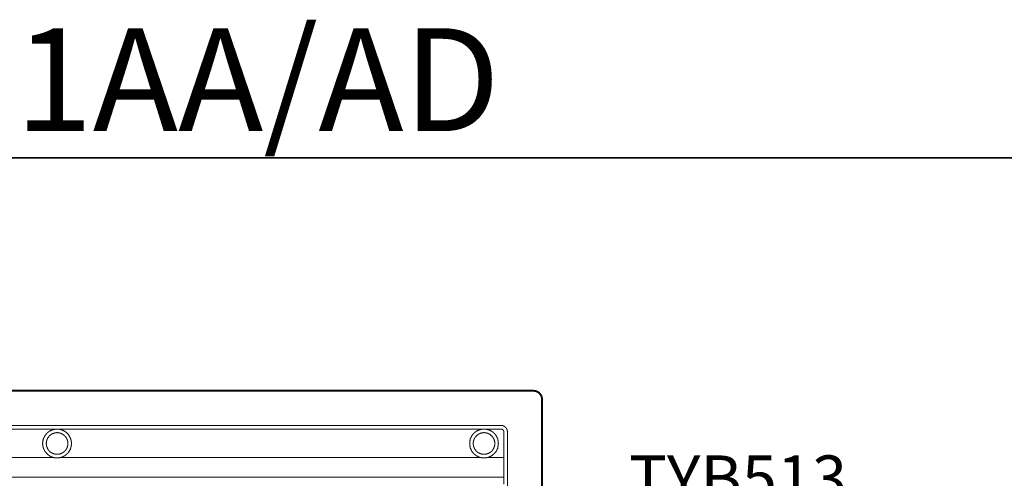
# Model space of a CAD drawing. Units: inches. Extents: x 149.1 to 232.2, y -281.8 to -222.5.
# Drawn here: x 173.6 to 196.6, y -233.2 to -222.5 of the extents above; entities that cross this region are included whole.
import ezdxf

# ---------------------------------------------------------------- set-up
doc = ezdxf.new("R2010")
doc.units = ezdxf.units.IN
doc.header["$MEASUREMENT"] = 0
doc.layers.add('图层 1', color=7, linetype='Continuous')

msp = doc.modelspace()

# ---------------------------------------------------------------- linework, layer by layer
at = {"layer": '图层 1', "lineweight": 35}
msp.add_lwpolyline([(232.157, -279.401), (149.327, -279.401), (149.327, -225.749), (232.157, -225.749), (232.157, -279.401), (232.157, -279.401)], dxfattribs=at)
at = {"layer": '图层 1', "lineweight": 9}
for points in [[(163.394, -231.171), (185.582, -231.171)], [(185.582, -231.194), (163.394, -231.194)], [(185.582, -231.171), (185.601, -231.171)], [(185.601, -231.194), (185.582, -231.194)], [(185.601, -231.171), (185.604, -231.176), (185.613, -231.176), (185.616, -231.176), (185.62, -231.176), (185.624, -231.176), (185.627, -231.176), (185.631, -231.176), (185.635, -231.176), (185.635, -231.179), (185.639, -231.179), (185.643, -231.179), (185.646, -231.179), (185.651, -231.179), (185.654, -231.179), (185.657, -231.183), (185.662, -231.183), (185.666, -231.183), (185.669, -231.183), (185.669, -231.187), (185.673, -231.187), (185.677, -231.187), (185.681, -231.187), (185.681, -231.19), (185.684, -231.19), (185.688, -231.19), (185.688, -231.194), (185.692, -231.194), (185.696, -231.194), (185.696, -231.198), (185.699, -231.198), (185.704, -231.198), (185.704, -231.202), (185.707, -231.202), (185.711, -231.202), (185.711, -231.206), (185.715, -231.206), (185.715, -231.21), (185.719, -231.21), (185.722, -231.21), (185.722, -231.213), (185.726, -231.213), (185.726, -231.217), (185.73, -231.217), (185.734, -231.221), (185.737, -231.221), (185.737, -231.224), (185.741, -231.224), (185.741, -231.229), (185.745, -231.229), (185.745, -231.232), (185.749, -231.232), (185.749, -231.236), (185.752, -231.236), (185.752, -231.24), (185.757, -231.24), (185.757, -231.244), (185.76, -231.244), (185.76, -231.248), (185.764, -231.251), (185.768, -231.255), (185.768, -231.259), (185.772, -231.259), (185.772, -231.263), (185.775, -231.263), (185.775, -231.266), (185.775, -231.27), (185.779, -231.27), (185.779, -231.274), (185.783, -231.278), (185.783, -231.282), (185.787, -231.282), (185.787, -231.285), (185.787, -231.289), (185.79, -231.289), (185.79, -231.293), (185.79, -231.297), (185.795, -231.297), (185.795, -231.301), (185.795, -231.304), (185.798, -231.308), (185.798, -231.312), (185.798, -231.316), (185.802, -231.316), (185.802, -231.32), (185.802, -231.323), (185.802, -231.327), (185.802, -231.331), (185.806, -231.331), (185.806, -231.335), (185.806, -231.339), (185.806, -231.342), (185.806, -231.346), (185.806, -231.35), (185.81, -231.35), (185.81, -231.354), (185.81, -231.357), (185.81, -231.361), (185.81, -231.365), (185.81, -231.369), (185.81, -231.373), (185.81, -231.376), (185.81, -231.384)], [(185.79, -231.384), (185.79, -231.376), (185.79, -231.373), (185.79, -231.369), (185.79, -231.365), (185.79, -231.361), (185.787, -231.361), (185.787, -231.357), (185.787, -231.354), (185.787, -231.35), (185.787, -231.346), (185.787, -231.342), (185.787, -231.339), (185.783, -231.339), (185.783, -231.335), (185.783, -231.331), (185.783, -231.327), (185.783, -231.323), (185.779, -231.323), (185.779, -231.32), (185.779, -231.316), (185.779, -231.312), (185.775, -231.312), (185.775, -231.308), (185.775, -231.304), (185.772, -231.304), (185.772, -231.301), (185.772, -231.297), (185.768, -231.297), (185.768, -231.293), (185.768, -231.289), (185.764, -231.289), (185.764, -231.285), (185.76, -231.282), (185.76, -231.278), (185.757, -231.278), (185.757, -231.274), (185.752, -231.27), (185.752, -231.266), (185.749, -231.266), (185.749, -231.263), (185.745, -231.263), (185.745, -231.259), (185.741, -231.259), (185.741, -231.255), (185.737, -231.255), (185.737, -231.251), (185.734, -231.248), (185.73, -231.248), (185.73, -231.244), (185.726, -231.244), (185.726, -231.24), (185.722, -231.24), (185.722, -231.236), (185.719, -231.236), (185.719, -231.232), (185.715, -231.232), (185.715, -231.229), (185.711, -231.229), (185.707, -231.224), (185.704, -231.224), (185.704, -231.221), (185.699, -231.221), (185.696, -231.221), (185.696, -231.217), (185.692, -231.217), (185.688, -231.213), (185.684, -231.213), (185.681, -231.21), (185.677, -231.21), (185.673, -231.21), (185.673, -231.206), (185.669, -231.206), (185.666, -231.206), (185.662, -231.202), (185.657, -231.202), (185.654, -231.202), (185.651, -231.202), (185.651, -231.198), (185.646, -231.198), (185.643, -231.198), (185.639, -231.198), (185.635, -231.198), (185.631, -231.198), (185.627, -231.198), (185.627, -231.194), (185.624, -231.194), (185.62, -231.194), (185.616, -231.194), (185.613, -231.194), (185.608, -231.194), (185.604, -231.194), (185.601, -231.194)], [(185.79, -231.403), (185.79, -231.384)], [(185.79, -251.104), (185.79, -231.403)], [(185.81, -231.384), (185.81, -231.403)], [(185.81, -231.403), (185.81, -251.104)], [(164.191, -231.992), (184.785, -231.992)], [(184.846, -231.992), (184.842, -231.992), (184.834, -231.992), (184.831, -231.992), (184.823, -231.992), (184.819, -231.992), (184.811, -231.992), (184.808, -231.992), (184.8, -231.992), (184.796, -231.992), (184.789, -231.992), (184.785, -231.992)], [(184.846, -231.992), (184.849, -231.992), (184.853, -231.992), (184.857, -231.992), (184.861, -231.992), (184.864, -231.992), (184.868, -231.992), (184.872, -231.992), (184.872, -231.995), (184.876, -231.995), (184.879, -231.995), (184.884, -231.995), (184.887, -231.995), (184.887, -231.999), (184.891, -231.999), (184.895, -231.999), (184.899, -231.999), (184.899, -232.003), (184.902, -232.003), (184.906, -232.003), (184.91, -232.007), (184.914, -232.007), (184.918, -232.011), (184.922, -232.011), (184.922, -232.014), (184.925, -232.014), (184.929, -232.014), (184.929, -232.018), (184.933, -232.018), (184.933, -232.022), (184.937, -232.022), (184.94, -232.026), (184.944, -232.03), (184.948, -232.03), (184.948, -232.033), (184.952, -232.033), (184.952, -232.037), (184.956, -232.037), (184.956, -232.041), (184.959, -232.041), (184.959, -232.045), (184.959, -232.049), (184.964, -232.049), (184.964, -232.052), (184.967, -232.052), (184.967, -232.056), (184.971, -232.056), (184.971, -232.06), (184.971, -232.064), (184.975, -232.064), (184.975, -232.067), (184.978, -232.071), (184.978, -232.075), (184.982, -232.079), (184.982, -232.083), (184.982, -232.087), (184.986, -232.087), (184.986, -232.09), (184.986, -232.094), (184.986, -232.098), (184.99, -232.102), (184.99, -232.106), (184.99, -232.11), (184.99, -232.113), (184.99, -232.117), (184.99, -232.121), (184.994, -232.124), (184.994, -232.128), (184.994, -232.132), (184.994, -232.136), (184.994, -232.14)], [(174.488, -232.075), (164.525, -232.075)], [(174.488, -232.075), (174.484, -232.075), (174.48, -232.075), (174.477, -232.075), (174.473, -232.075), (174.469, -232.075), (174.465, -232.075), (174.462, -232.075), (174.462, -232.079), (174.457, -232.079), (174.454, -232.079), (174.45, -232.079), (174.446, -232.079), (174.442, -232.079), (174.439, -232.079), (174.435, -232.079), (174.431, -232.079), (174.427, -232.083), (174.423, -232.083), (174.42, -232.083), (174.416, -232.083), (174.412, -232.083), (174.408, -232.087), (174.404, -232.087), (174.401, -232.087), (174.397, -232.09), (174.393, -232.09), (174.389, -232.09), (174.385, -232.09), (174.385, -232.094), (174.382, -232.094), (174.378, -232.094), (174.374, -232.094), (174.37, -232.098), (174.366, -232.098), (174.363, -232.098), (174.363, -232.102), (174.359, -232.102), (174.355, -232.102), (174.355, -232.106), (174.351, -232.106), (174.347, -232.106), (174.344, -232.11), (174.34, -232.11), (174.336, -232.113), (174.332, -232.113), (174.329, -232.117), (174.325, -232.117), (174.321, -232.121), (174.317, -232.121), (174.317, -232.124), (174.313, -232.124), (174.309, -232.124), (174.309, -232.128), (174.306, -232.128), (174.306, -232.132), (174.302, -232.132), (174.298, -232.132), (174.298, -232.136), (174.294, -232.136), (174.294, -232.14), (174.291, -232.14), (174.287, -232.14), (174.287, -232.144), (174.283, -232.144), (174.283, -232.147), (174.279, -232.147), (174.279, -232.151), (174.275, -232.151), (174.271, -232.155), (174.268, -232.155), (174.268, -232.159), (174.264, -232.159), (174.264, -232.163), (174.26, -232.163), (174.26, -232.166), (174.256, -232.166), (174.256, -232.17), (174.252, -232.17), (174.252, -232.174), (174.249, -232.174), (174.249, -232.178), (174.245, -232.178), (174.245, -232.182), (174.241, -232.182), (174.241, -232.185), (174.238, -232.185), (174.238, -232.189), (174.233, -232.189), (174.233, -232.193), (174.23, -232.193), (174.23, -232.197), (174.226, -232.2), (174.226, -232.204), (174.222, -232.204), (174.222, -232.208), (174.218, -232.208), (174.218, -232.212), (174.215, -232.212), (174.215, -232.216), (174.211, -232.219), (174.211, -232.223), (174.207, -232.223), (174.207, -232.227), (174.203, -232.231), (174.203, -232.235), (174.199, -232.238), (174.196, -232.242), (174.196, -232.246), (174.192, -232.25), (174.192, -232.254), (174.188, -232.257), (174.188, -232.261), (174.184, -232.265), (174.184, -232.269), (174.18, -232.272), (174.18, -232.276), (174.18, -232.28), (174.177, -232.28), (174.177, -232.284), (174.177, -232.288), (174.173, -232.291), (174.173, -232.296), (174.173, -232.299), (174.169, -232.299), (174.169, -232.303), (174.169, -232.307), (174.165, -232.31), (174.165, -232.314), (174.165, -232.318), (174.165, -232.322), (174.161, -232.326), (174.161, -232.33), (174.161, -232.333), (174.161, -232.337), (174.158, -232.341), (174.158, -232.344), (174.158, -232.349), (174.158, -232.352), (174.158, -232.356), (174.154, -232.36), (174.154, -232.363), (174.154, -232.367), (174.154, -232.371), (174.154, -232.375), (174.154, -232.379), (174.154, -232.383), (174.154, -232.387), (174.154, -232.39), (174.15, -232.394), (174.15, -232.398), (174.15, -232.402), (174.15, -232.405), (174.15, -232.409), (174.15, -232.413), (174.15, -232.417), (174.15, -232.421), (174.15, -232.424), (174.15, -232.428), (174.15, -232.432), (174.154, -232.436), (174.154, -232.44), (174.154, -232.443), (174.154, -232.447), (174.154, -232.451), (174.154, -232.455), (174.154, -232.459), (174.154, -232.462), (174.154, -232.466), (174.158, -232.466), (174.158, -232.47), (174.158, -232.474), (174.158, -232.477), (174.158, -232.482), (174.158, -232.485), (174.161, -232.485), (174.161, -232.489), (174.161, -232.493), (174.161, -232.497), (174.161, -232.501), (174.165, -232.501), (174.165, -232.504), (174.165, -232.508), (174.165, -232.512), (174.169, -232.516), (174.169, -232.519), (174.169, -232.523), (174.169, -232.527), (174.173, -232.527), (174.173, -232.531), (174.173, -232.535), (174.177, -232.538), (174.177, -232.542), (174.18, -232.546), (174.18, -232.55), (174.18, -232.554), (174.184, -232.554), (174.184, -232.557), (174.184, -232.561), (174.188, -232.561), (174.188, -232.565), (174.188, -232.569), (174.192, -232.569), (174.192, -232.573), (174.196, -232.576), (174.196, -232.58), (174.199, -232.584), (174.199, -232.588), (174.203, -232.591), (174.207, -232.595), (174.207, -232.599), (174.211, -232.603), (174.215, -232.607), (174.215, -232.611), (174.218, -232.614), (174.222, -232.618), (174.226, -232.622), (174.226, -232.626), (174.23, -232.626), (174.23, -232.629), (174.233, -232.633), (174.238, -232.637), (174.241, -232.641), (174.245, -232.645), (174.249, -232.649), (174.252, -232.652), (174.256, -232.656), (174.26, -232.66), (174.264, -232.664), (174.268, -232.667), (174.271, -232.667), (174.271, -232.671), (174.275, -232.671), (174.275, -232.675), (174.279, -232.675), (174.283, -232.679), (174.287, -232.683), (174.291, -232.683), (174.291, -232.687), (174.294, -232.687), (174.298, -232.69), (174.302, -232.69), (174.302, -232.694), (174.306, -232.694), (174.309, -232.698), (174.313, -232.698), (174.313, -232.702), (174.317, -232.702), (174.321, -232.702), (174.321, -232.706), (174.325, -232.706), (174.329, -232.709), (174.332, -232.709), (174.336, -232.713), (174.34, -232.713), (174.344, -232.717), (174.347, -232.717), (174.351, -232.72), (174.355, -232.72), (174.359, -232.72), (174.359, -232.724), (174.363, -232.724), (174.366, -232.724), (174.37, -232.728), (174.374, -232.728), (174.378, -232.728), (174.382, -232.732), (174.385, -232.732), (174.389, -232.732), (174.389, -232.736), (174.393, -232.736)], [(174.739, -232.413), (174.739, -232.409), (174.739, -232.405), (174.739, -232.402), (174.739, -232.398), (174.739, -232.394), (174.739, -232.39), (174.739, -232.387), (174.739, -232.383), (174.739, -232.379), (174.734, -232.379), (174.734, -232.375), (174.734, -232.371), (174.734, -232.367), (174.734, -232.363), (174.734, -232.36), (174.731, -232.356), (174.731, -232.352), (174.731, -232.349), (174.731, -232.344), (174.727, -232.341), (174.727, -232.337), (174.727, -232.333), (174.723, -232.33), (174.723, -232.326), (174.723, -232.322), (174.719, -232.318), (174.719, -232.314), (174.719, -232.31), (174.716, -232.31), (174.716, -232.307), (174.716, -232.303), (174.712, -232.303), (174.712, -232.299), (174.708, -232.296), (174.708, -232.291), (174.704, -232.288), (174.704, -232.284), (174.701, -232.28), (174.701, -232.276), (174.696, -232.276), (174.696, -232.272), (174.696, -232.269), (174.693, -232.269), (174.693, -232.265), (174.689, -232.265), (174.689, -232.261), (174.685, -232.257), (174.681, -232.254), (174.681, -232.25), (174.678, -232.25), (174.678, -232.246), (174.674, -232.246), (174.674, -232.242), (174.67, -232.238), (174.666, -232.235), (174.662, -232.231), (174.659, -232.227), (174.655, -232.223), (174.651, -232.223), (174.651, -232.219), (174.647, -232.219), (174.643, -232.216), (174.64, -232.212), (174.636, -232.208), (174.632, -232.208), (174.632, -232.204), (174.628, -232.204), (174.624, -232.2), (174.621, -232.2), (174.621, -232.197), (174.617, -232.197), (174.613, -232.197), (174.613, -232.193), (174.609, -232.193), (174.606, -232.189), (174.602, -232.189), (174.598, -232.185), (174.594, -232.185), (174.59, -232.182), (174.587, -232.182), (174.583, -232.182), (174.583, -232.178), (174.579, -232.178), (174.575, -232.178), (174.571, -232.174), (174.568, -232.174), (174.564, -232.174), (174.564, -232.17), (174.56, -232.17), (174.556, -232.17), (174.552, -232.17), (174.549, -232.166), (174.545, -232.166), (174.541, -232.166), (174.537, -232.166), (174.534, -232.166), (174.53, -232.163), (174.526, -232.163), (174.522, -232.163), (174.518, -232.163), (174.515, -232.163), (174.51, -232.163), (174.507, -232.163), (174.503, -232.163), (174.499, -232.159), (174.495, -232.159), (174.492, -232.159), (174.488, -232.159), (174.484, -232.159), (174.48, -232.159), (174.477, -232.159), (174.473, -232.159), (174.473, -232.163), (174.469, -232.163), (174.465, -232.163), (174.462, -232.163), (174.457, -232.163), (174.454, -232.163), (174.45, -232.163), (174.446, -232.163), (174.442, -232.163), (174.439, -232.166), (174.435, -232.166), (174.431, -232.166), (174.427, -232.166), (174.423, -232.166), (174.423, -232.17), (174.42, -232.17), (174.416, -232.17), (174.412, -232.17), (174.408, -232.174), (174.404, -232.174), (174.401, -232.174), (174.401, -232.178), (174.397, -232.178), (174.393, -232.178), (174.389, -232.182), (174.385, -232.182), (174.382, -232.182), (174.378, -232.185), (174.374, -232.185), (174.374, -232.189), (174.37, -232.189), (174.366, -232.189), (174.366, -232.193), (174.363, -232.193), (174.359, -232.197), (174.355, -232.197), (174.351, -232.2), (174.347, -232.2), (174.344, -232.204), (174.34, -232.208), (174.336, -232.208), (174.336, -232.212), (174.332, -232.212), (174.332, -232.216), (174.329, -232.216), (174.325, -232.219), (174.321, -232.223), (174.317, -232.223), (174.317, -232.227), (174.313, -232.227), (174.313, -232.231), (174.309, -232.231), (174.309, -232.235), (174.306, -232.235), (174.306, -232.238), (174.302, -232.238), (174.302, -232.242), (174.298, -232.242), (174.298, -232.246), (174.294, -232.25), (174.291, -232.254), (174.291, -232.257), (174.287, -232.257), (174.287, -232.261), (174.283, -232.261), (174.283, -232.265), (174.279, -232.269), (174.275, -232.272), (174.275, -232.276), (174.271, -232.28), (174.271, -232.284), (174.268, -232.288), (174.268, -232.291), (174.264, -232.291), (174.264, -232.296), (174.264, -232.299), (174.26, -232.299), (174.26, -232.303), (174.256, -232.307), (174.256, -232.31), (174.256, -232.314), (174.252, -232.318), (174.252, -232.322), (174.252, -232.326), (174.249, -232.326), (174.249, -232.33), (174.249, -232.333), (174.245, -232.337), (174.245, -232.341), (174.245, -232.344), (174.245, -232.349), (174.241, -232.352), (174.241, -232.356), (174.241, -232.36), (174.241, -232.363), (174.238, -232.367), (174.238, -232.371), (174.238, -232.375), (174.238, -232.379), (174.238, -232.383), (174.238, -232.387), (174.238, -232.39), (174.238, -232.394), (174.238, -232.398), (174.233, -232.402), (174.233, -232.405), (174.233, -232.409), (174.233, -232.413), (174.233, -232.417), (174.233, -232.421), (174.233, -232.424), (174.238, -232.424), (174.238, -232.428), (174.238, -232.432), (174.238, -232.436), (174.238, -232.44), (174.238, -232.443), (174.238, -232.447), (174.238, -232.451), (174.238, -232.455), (174.241, -232.459), (174.241, -232.462), (174.241, -232.466), (174.241, -232.47), (174.241, -232.474), (174.245, -232.474), (174.245, -232.477), (174.245, -232.482), (174.245, -232.485), (174.245, -232.489), (174.249, -232.489), (174.249, -232.493), (174.249, -232.497), (174.252, -232.501), (174.252, -232.504), (174.252, -232.508), (174.256, -232.508), (174.256, -232.512), (174.256, -232.516), (174.26, -232.519), (174.26, -232.523), (174.264, -232.527), (174.264, -232.531), (174.268, -232.535), (174.268, -232.538), (174.271, -232.542), (174.271, -232.546), (174.275, -232.546), (174.275, -232.55), (174.279, -232.554), (174.279, -232.557), (174.283, -232.557), (174.283, -232.561), (174.287, -232.565), (174.291, -232.569), (174.291, -232.573), (174.294, -232.573), (174.294, -232.576), (174.298, -232.576), (174.298, -232.58), (174.302, -232.584), (174.306, -232.588), (174.309, -232.591), (174.313, -232.595), (174.317, -232.599), (174.321, -232.603), (174.325, -232.603), (174.325, -232.607), (174.329, -232.607), (174.332, -232.611), (174.336, -232.614), (174.34, -232.614), (174.34, -232.618), (174.344, -232.618), (174.344, -232.622), (174.347, -232.622), (174.351, -232.622), (174.351, -232.626), (174.355, -232.626), (174.355, -232.629), (174.359, -232.629), (174.363, -232.629), (174.363, -232.633), (174.366, -232.633), (174.37, -232.637), (174.374, -232.637), (174.378, -232.637), (174.378, -232.641), (174.382, -232.641), (174.385, -232.641), (174.385, -232.645), (174.389, -232.645), (174.393, -232.645), (174.397, -232.649), (174.401, -232.649), (174.404, -232.649), (174.408, -232.652), (174.412, -232.652), (174.416, -232.652), (174.42, -232.656), (174.423, -232.656), (174.427, -232.656), (174.431, -232.656), (174.431, -232.66), (174.435, -232.66), (174.439, -232.66), (174.442, -232.66), (174.446, -232.66), (174.45, -232.66), (174.454, -232.66), (174.454, -232.664), (174.457, -232.664), (174.462, -232.664), (174.465, -232.664), (174.469, -232.664), (174.473, -232.664), (174.477, -232.664), (174.48, -232.664), (174.484, -232.664), (174.488, -232.664), (174.492, -232.664), (174.495, -232.664), (174.499, -232.664), (174.503, -232.664), (174.507, -232.664), (174.51, -232.664), (174.515, -232.664), (174.518, -232.664), (174.522, -232.66), (174.526, -232.66), (174.53, -232.66), (174.534, -232.66), (174.537, -232.66), (174.541, -232.66), (174.545, -232.656), (174.549, -232.656), (174.552, -232.656), (174.556, -232.656), (174.556, -232.652), (174.56, -232.652), (174.564, -232.652), (174.568, -232.652), (174.571, -232.649), (174.575, -232.649), (174.579, -232.645), (174.583, -232.645), (174.587, -232.645), (174.59, -232.641), (174.594, -232.641), (174.598, -232.637), (174.602, -232.637), (174.606, -232.633), (174.609, -232.633), (174.613, -232.629), (174.617, -232.629), (174.621, -232.626), (174.624, -232.622), (174.628, -232.622), (174.632, -232.618), (174.636, -232.614), (174.64, -232.614), (174.64, -232.611), (174.643, -232.611), (174.643, -232.607), (174.647, -232.607), (174.651, -232.603), (174.655, -232.603), (174.655, -232.599), (174.659, -232.599), (174.659, -232.595), (174.662, -232.595), (174.662, -232.591), (174.666, -232.591), (174.666, -232.588), (174.67, -232.588), (174.67, -232.584), (174.674, -232.584), (174.674, -232.58), (174.678, -232.576), (174.681, -232.573), (174.685, -232.569), (174.685, -232.565), (174.689, -232.565), (174.689, -232.561), (174.693, -232.557), (174.696, -232.554), (174.696, -232.55), (174.701, -232.546), (174.701, -232.542), (174.704, -232.542), (174.704, -232.538), (174.704, -232.535), (174.708, -232.535), (174.708, -232.531), (174.708, -232.527), (174.712, -232.527), (174.712, -232.523), (174.716, -232.519), (174.716, -232.516), (174.719, -232.512), (174.719, -232.508), (174.719, -232.504), (174.723, -232.504), (174.723, -232.501), (174.723, -232.497), (174.727, -232.493), (174.727, -232.489), (174.727, -232.485), (174.727, -232.482), (174.731, -232.482), (174.731, -232.477), (174.731, -232.474), (174.731, -232.47), (174.731, -232.466), (174.734, -232.466), (174.734, -232.462), (174.734, -232.459), (174.734, -232.455), (174.734, -232.451), (174.734, -232.447), (174.739, -232.443), (174.739, -232.44), (174.739, -232.436), (174.739, -232.432), (174.739, -232.428), (174.739, -232.424), (174.739, -232.421), (174.739, -232.417), (174.739, -232.413), (174.739, -232.413)], [(184.447, -232.075), (174.488, -232.075)], [(174.579, -232.736), (174.583, -232.736), (174.587, -232.732), (174.59, -232.732), (174.594, -232.732), (174.594, -232.728), (174.598, -232.728), (174.602, -232.728), (174.606, -232.724), (174.609, -232.724), (174.613, -232.724), (174.617, -232.72), (174.621, -232.72), (174.624, -232.72), (174.624, -232.717), (174.628, -232.717), (174.632, -232.717), (174.632, -232.713), (174.636, -232.713), (174.64, -232.709), (174.643, -232.709), (174.647, -232.706), (174.651, -232.706), (174.655, -232.702), (174.659, -232.702), (174.662, -232.698), (174.666, -232.698), (174.666, -232.694), (174.67, -232.694), (174.674, -232.69), (174.678, -232.69), (174.678, -232.687), (174.681, -232.687), (174.685, -232.683), (174.689, -232.683), (174.689, -232.679), (174.693, -232.679), (174.693, -232.675), (174.696, -232.675), (174.701, -232.671), (174.704, -232.667), (174.708, -232.667), (174.708, -232.664), (174.712, -232.664), (174.712, -232.66), (174.716, -232.66), (174.716, -232.656), (174.719, -232.656), (174.719, -232.652), (174.723, -232.652), (174.723, -232.649), (174.727, -232.649), (174.727, -232.645), (174.731, -232.645), (174.731, -232.641), (174.734, -232.641), (174.734, -232.637), (174.739, -232.637), (174.739, -232.633), (174.742, -232.633), (174.742, -232.629), (174.746, -232.626), (174.746, -232.622), (174.75, -232.622), (174.75, -232.618), (174.754, -232.618), (174.754, -232.614), (174.757, -232.614), (174.757, -232.611), (174.757, -232.607), (174.761, -232.607), (174.761, -232.603), (174.765, -232.603), (174.765, -232.599), (174.769, -232.595), (174.769, -232.591), (174.772, -232.591), (174.772, -232.588), (174.776, -232.584), (174.776, -232.58), (174.78, -232.576), (174.78, -232.573), (174.784, -232.569), (174.784, -232.565), (174.788, -232.561), (174.788, -232.557), (174.792, -232.554), (174.792, -232.55), (174.795, -232.546), (174.795, -232.542), (174.799, -232.538), (174.799, -232.535), (174.799, -232.531), (174.803, -232.527), (174.803, -232.523), (174.803, -232.519), (174.807, -232.519), (174.807, -232.516), (174.807, -232.512), (174.807, -232.508), (174.811, -232.508), (174.811, -232.504), (174.811, -232.501), (174.811, -232.497), (174.811, -232.493), (174.814, -232.493), (174.814, -232.489), (174.814, -232.485), (174.814, -232.482), (174.814, -232.477), (174.818, -232.477), (174.818, -232.474), (174.818, -232.47), (174.818, -232.466), (174.818, -232.462), (174.818, -232.459), (174.818, -232.455), (174.818, -232.451), (174.822, -232.451), (174.822, -232.447), (174.822, -232.443), (174.822, -232.44), (174.822, -232.436), (174.822, -232.432), (174.822, -232.428), (174.822, -232.424), (174.822, -232.421), (174.822, -232.417), (174.822, -232.413), (174.822, -232.409), (174.822, -232.405), (174.822, -232.402), (174.822, -232.398), (174.822, -232.394), (174.822, -232.39), (174.822, -232.387), (174.822, -232.383), (174.822, -232.379), (174.822, -232.375), (174.818, -232.371), (174.818, -232.367), (174.818, -232.363), (174.818, -232.36), (174.818, -232.356), (174.818, -232.352), (174.818, -232.349), (174.814, -232.349), (174.814, -232.344), (174.814, -232.341), (174.814, -232.337), (174.814, -232.333), (174.811, -232.33), (174.811, -232.326), (174.811, -232.322), (174.811, -232.318), (174.807, -232.314), (174.807, -232.31), (174.807, -232.307), (174.803, -232.303), (174.803, -232.299), (174.803, -232.296), (174.799, -232.291), (174.799, -232.288), (174.799, -232.284), (174.795, -232.284), (174.795, -232.28), (174.795, -232.276), (174.792, -232.272), (174.792, -232.269), (174.788, -232.265), (174.788, -232.261), (174.784, -232.257), (174.784, -232.254), (174.78, -232.254), (174.78, -232.25), (174.78, -232.246), (174.776, -232.246), (174.776, -232.242), (174.776, -232.238), (174.772, -232.238), (174.772, -232.235), (174.769, -232.231), (174.769, -232.227), (174.765, -232.227), (174.765, -232.223), (174.761, -232.219), (174.761, -232.216), (174.757, -232.216), (174.757, -232.212), (174.754, -232.208), (174.75, -232.204), (174.746, -232.2), (174.746, -232.197), (174.742, -232.197), (174.742, -232.193), (174.739, -232.189), (174.734, -232.185), (174.731, -232.182), (174.727, -232.178), (174.723, -232.174), (174.719, -232.17), (174.716, -232.166), (174.712, -232.163), (174.708, -232.159), (174.704, -232.155), (174.701, -232.155), (174.701, -232.151), (174.696, -232.151), (174.693, -232.147), (174.689, -232.144), (174.685, -232.14), (174.681, -232.14), (174.678, -232.136), (174.674, -232.132), (174.67, -232.132), (174.666, -232.128), (174.662, -232.124), (174.659, -232.124), (174.655, -232.121), (174.651, -232.121), (174.647, -232.117), (174.643, -232.117), (174.643, -232.113), (174.64, -232.113), (174.636, -232.113), (174.636, -232.11), (174.632, -232.11), (174.628, -232.11), (174.628, -232.106), (174.624, -232.106), (174.621, -232.106), (174.617, -232.102), (174.613, -232.102), (174.609, -232.098), (174.606, -232.098), (174.602, -232.098), (174.602, -232.094), (174.598, -232.094), (174.594, -232.094), (174.59, -232.094), (174.587, -232.09), (174.583, -232.09), (174.579, -232.09), (174.575, -232.09), (174.575, -232.087), (174.571, -232.087), (174.568, -232.087), (174.564, -232.087), (174.56, -232.083), (174.556, -232.083), (174.552, -232.083), (174.549, -232.083), (174.545, -232.083), (174.545, -232.079), (174.541, -232.079), (174.537, -232.079), (174.534, -232.079), (174.53, -232.079), (174.526, -232.079), (174.522, -232.079), (174.518, -232.079), (174.515, -232.079), (174.51, -232.075), (174.507, -232.075), (174.503, -232.075), (174.499, -232.075), (174.495, -232.075), (174.492, -232.075), (174.488, -232.075)], [(184.447, -232.075), (184.443, -232.075), (184.439, -232.075), (184.436, -232.075), (184.432, -232.075), (184.428, -232.075), (184.424, -232.075), (184.421, -232.079), (184.416, -232.079), (184.413, -232.079), (184.409, -232.079), (184.405, -232.079), (184.401, -232.079), (184.398, -232.079), (184.394, -232.079), (184.39, -232.079), (184.39, -232.083), (184.386, -232.083), (184.383, -232.083), (184.379, -232.083), (184.375, -232.083), (184.371, -232.083), (184.371, -232.087), (184.368, -232.087), (184.363, -232.087), (184.36, -232.087), (184.356, -232.09), (184.352, -232.09), (184.348, -232.09), (184.345, -232.094), (184.341, -232.094), (184.337, -232.094), (184.333, -232.094), (184.333, -232.098), (184.33, -232.098), (184.326, -232.098), (184.322, -232.102), (184.318, -232.102), (184.315, -232.106), (184.31, -232.106), (184.306, -232.106), (184.303, -232.11), (184.299, -232.11), (184.299, -232.113), (184.295, -232.113), (184.291, -232.113), (184.291, -232.117), (184.288, -232.117), (184.284, -232.117), (184.284, -232.121), (184.28, -232.121), (184.276, -232.124), (184.272, -232.124), (184.268, -232.128), (184.265, -232.132), (184.261, -232.132), (184.257, -232.136), (184.253, -232.14), (184.25, -232.14), (184.246, -232.144), (184.242, -232.147), (184.238, -232.151), (184.235, -232.151), (184.23, -232.155), (184.227, -232.159), (184.223, -232.163), (184.219, -232.166), (184.215, -232.17), (184.212, -232.174), (184.208, -232.178), (184.204, -232.182), (184.2, -232.185), (184.197, -232.189), (184.193, -232.193), (184.189, -232.197), (184.185, -232.2), (184.185, -232.204), (184.182, -232.208), (184.177, -232.212), (184.174, -232.216), (184.174, -232.219), (184.17, -232.223), (184.166, -232.227), (184.166, -232.231), (184.162, -232.235), (184.162, -232.238), (184.159, -232.238), (184.159, -232.242), (184.155, -232.246), (184.155, -232.25), (184.151, -232.254), (184.151, -232.257), (184.147, -232.257), (184.147, -232.261), (184.147, -232.265), (184.144, -232.269), (184.144, -232.272), (184.139, -232.276), (184.139, -232.28), (184.136, -232.284), (184.136, -232.288), (184.136, -232.291), (184.132, -232.291), (184.132, -232.296), (184.132, -232.299), (184.128, -232.303), (184.128, -232.307), (184.128, -232.31), (184.128, -232.314), (184.124, -232.314), (184.124, -232.318), (184.124, -232.322), (184.124, -232.326), (184.121, -232.33), (184.121, -232.333), (184.121, -232.337), (184.121, -232.341), (184.121, -232.344), (184.117, -232.349), (184.117, -232.352), (184.117, -232.356), (184.117, -232.36), (184.117, -232.363), (184.117, -232.367), (184.113, -232.367), (184.113, -232.371), (184.113, -232.375), (184.113, -232.379), (184.113, -232.383), (184.113, -232.387), (184.113, -232.39), (184.113, -232.394), (184.113, -232.398), (184.113, -232.402), (184.113, -232.405), (184.113, -232.409), (184.113, -232.413), (184.113, -232.417), (184.113, -232.421), (184.113, -232.424), (184.113, -232.428), (184.113, -232.432), (184.113, -232.436), (184.113, -232.44), (184.113, -232.443), (184.113, -232.447), (184.113, -232.451), (184.113, -232.455), (184.117, -232.459), (184.117, -232.462), (184.117, -232.466), (184.117, -232.47), (184.117, -232.474), (184.117, -232.477), (184.121, -232.482), (184.121, -232.485), (184.121, -232.489), (184.121, -232.493), (184.124, -232.497), (184.124, -232.501), (184.124, -232.504), (184.124, -232.508), (184.128, -232.508), (184.128, -232.512), (184.128, -232.516), (184.128, -232.519), (184.132, -232.523), (184.132, -232.527), (184.132, -232.531), (184.136, -232.535), (184.136, -232.538), (184.136, -232.542), (184.139, -232.542), (184.139, -232.546), (184.144, -232.55), (184.144, -232.554), (184.144, -232.557), (184.147, -232.561), (184.147, -232.565), (184.151, -232.569), (184.151, -232.573), (184.155, -232.573), (184.155, -232.576), (184.155, -232.58), (184.159, -232.58), (184.159, -232.584), (184.159, -232.588), (184.162, -232.588), (184.162, -232.591), (184.166, -232.591), (184.166, -232.595), (184.166, -232.599), (184.17, -232.599), (184.17, -232.603), (184.174, -232.603), (184.174, -232.607), (184.177, -232.611), (184.177, -232.614), (184.182, -232.614), (184.182, -232.618), (184.185, -232.622), (184.189, -232.626), (184.193, -232.629), (184.193, -232.633), (184.197, -232.633), (184.197, -232.637), (184.2, -232.637), (184.2, -232.641), (184.204, -232.641), (184.204, -232.645), (184.208, -232.645), (184.208, -232.649), (184.212, -232.649), (184.212, -232.652), (184.215, -232.652), (184.215, -232.656), (184.219, -232.656), (184.219, -232.66), (184.223, -232.66), (184.223, -232.664), (184.227, -232.664), (184.227, -232.667), (184.23, -232.667), (184.235, -232.671), (184.238, -232.675), (184.242, -232.679), (184.246, -232.679), (184.246, -232.683), (184.25, -232.683), (184.253, -232.687), (184.257, -232.69), (184.261, -232.69), (184.265, -232.694), (184.268, -232.698), (184.272, -232.698), (184.276, -232.702), (184.28, -232.702), (184.284, -232.706), (184.288, -232.706), (184.288, -232.709), (184.291, -232.709), (184.295, -232.709), (184.295, -232.713), (184.299, -232.713), (184.303, -232.713), (184.303, -232.717), (184.306, -232.717), (184.31, -232.717), (184.31, -232.72), (184.315, -232.72), (184.318, -232.72), (184.322, -232.724), (184.326, -232.724), (184.33, -232.724), (184.33, -232.728), (184.333, -232.728), (184.337, -232.728), (184.341, -232.732), (184.345, -232.732), (184.348, -232.732), (184.352, -232.736)], [(184.698, -232.413), (184.698, -232.409), (184.698, -232.405), (184.698, -232.402), (184.698, -232.398), (184.698, -232.394), (184.698, -232.39), (184.698, -232.387), (184.698, -232.383), (184.698, -232.379), (184.698, -232.375), (184.698, -232.371), (184.693, -232.367), (184.693, -232.363), (184.693, -232.36), (184.693, -232.356), (184.693, -232.352), (184.69, -232.349), (184.69, -232.344), (184.69, -232.341), (184.686, -232.337), (184.686, -232.333), (184.686, -232.33), (184.686, -232.326), (184.682, -232.326), (184.682, -232.322), (184.682, -232.318), (184.678, -232.314), (184.678, -232.31), (184.675, -232.307), (184.675, -232.303), (184.675, -232.299), (184.671, -232.299), (184.671, -232.296), (184.671, -232.291), (184.667, -232.291), (184.667, -232.288), (184.663, -232.284), (184.663, -232.28), (184.66, -232.28), (184.66, -232.276), (184.656, -232.272), (184.656, -232.269), (184.652, -232.265), (184.648, -232.261), (184.648, -232.257), (184.645, -232.257), (184.645, -232.254), (184.64, -232.25), (184.637, -232.246), (184.633, -232.242), (184.629, -232.238), (184.625, -232.235), (184.625, -232.231), (184.622, -232.231), (184.622, -232.227), (184.618, -232.227), (184.614, -232.223), (184.61, -232.223), (184.61, -232.219), (184.607, -232.219), (184.607, -232.216), (184.603, -232.216), (184.603, -232.212), (184.599, -232.212), (184.599, -232.208), (184.595, -232.208), (184.591, -232.204), (184.587, -232.204), (184.587, -232.2), (184.584, -232.2), (184.58, -232.197), (184.576, -232.197), (184.572, -232.193), (184.569, -232.193), (184.565, -232.189), (184.561, -232.189), (184.561, -232.185), (184.557, -232.185), (184.553, -232.185), (184.553, -232.182), (184.549, -232.182), (184.546, -232.182), (184.542, -232.178), (184.538, -232.178), (184.534, -232.178), (184.534, -232.174), (184.531, -232.174), (184.527, -232.174), (184.523, -232.17), (184.519, -232.17), (184.515, -232.17), (184.512, -232.17), (184.512, -232.166), (184.508, -232.166), (184.504, -232.166), (184.5, -232.166), (184.496, -232.166), (184.493, -232.163), (184.489, -232.163), (184.485, -232.163), (184.481, -232.163), (184.477, -232.163), (184.474, -232.163), (184.47, -232.163), (184.466, -232.163), (184.462, -232.163), (184.462, -232.159), (184.459, -232.159), (184.454, -232.159), (184.451, -232.159), (184.447, -232.159), (184.443, -232.159), (184.439, -232.159), (184.436, -232.159), (184.432, -232.163), (184.428, -232.163), (184.424, -232.163), (184.421, -232.163), (184.416, -232.163), (184.413, -232.163), (184.409, -232.163), (184.405, -232.163), (184.401, -232.163), (184.401, -232.166), (184.398, -232.166), (184.394, -232.166), (184.39, -232.166), (184.386, -232.166), (184.383, -232.17), (184.379, -232.17), (184.375, -232.17), (184.371, -232.17), (184.371, -232.174), (184.368, -232.174), (184.363, -232.174), (184.36, -232.178), (184.356, -232.178), (184.352, -232.178), (184.348, -232.182), (184.345, -232.182), (184.341, -232.185), (184.337, -232.185), (184.333, -232.189), (184.33, -232.189), (184.326, -232.193), (184.322, -232.193), (184.318, -232.197), (184.315, -232.197), (184.315, -232.2), (184.31, -232.2), (184.306, -232.2), (184.306, -232.204), (184.303, -232.204), (184.303, -232.208), (184.299, -232.208), (184.295, -232.212), (184.291, -232.212), (184.291, -232.216), (184.288, -232.216), (184.288, -232.219), (184.284, -232.219), (184.284, -232.223), (184.28, -232.223), (184.276, -232.227), (184.272, -232.231), (184.268, -232.235), (184.265, -232.238), (184.261, -232.242), (184.257, -232.246), (184.253, -232.25), (184.253, -232.254), (184.25, -232.257), (184.246, -232.261), (184.242, -232.265), (184.242, -232.269), (184.238, -232.269), (184.238, -232.272), (184.238, -232.276), (184.235, -232.276), (184.235, -232.28), (184.23, -232.28), (184.23, -232.284), (184.23, -232.288), (184.227, -232.288), (184.227, -232.291), (184.223, -232.296), (184.223, -232.299), (184.219, -232.303), (184.219, -232.307), (184.219, -232.31), (184.215, -232.31), (184.215, -232.314), (184.215, -232.318), (184.212, -232.318), (184.212, -232.322), (184.212, -232.326), (184.212, -232.33), (184.208, -232.333), (184.208, -232.337), (184.208, -232.341), (184.204, -232.341), (184.204, -232.344), (184.204, -232.349), (184.204, -232.352), (184.204, -232.356), (184.2, -232.356), (184.2, -232.36), (184.2, -232.363), (184.2, -232.367), (184.2, -232.371), (184.2, -232.375), (184.197, -232.379), (184.197, -232.383), (184.197, -232.387), (184.197, -232.39), (184.197, -232.394), (184.197, -232.398), (184.197, -232.402), (184.197, -232.405), (184.197, -232.409), (184.197, -232.413), (184.197, -232.417), (184.197, -232.421), (184.197, -232.424), (184.197, -232.428), (184.197, -232.432), (184.197, -232.436), (184.197, -232.44), (184.197, -232.443), (184.197, -232.447), (184.2, -232.447), (184.2, -232.451), (184.2, -232.455), (184.2, -232.459), (184.2, -232.462), (184.2, -232.466), (184.204, -232.47), (184.204, -232.474), (184.204, -232.477), (184.204, -232.482), (184.208, -232.485), (184.208, -232.489), (184.208, -232.493), (184.212, -232.497), (184.212, -232.501), (184.212, -232.504), (184.215, -232.508), (184.215, -232.512), (184.219, -232.516), (184.219, -232.519), (184.219, -232.523), (184.223, -232.523), (184.223, -232.527), (184.227, -232.531), (184.227, -232.535), (184.23, -232.538), (184.23, -232.542), (184.235, -232.546), (184.238, -232.55), (184.238, -232.554), (184.242, -232.557), (184.242, -232.561), (184.246, -232.561), (184.246, -232.565), (184.25, -232.565), (184.25, -232.569), (184.253, -232.573), (184.253, -232.576), (184.257, -232.576), (184.257, -232.58), (184.261, -232.58), (184.261, -232.584), (184.265, -232.584), (184.265, -232.588), (184.268, -232.588), (184.268, -232.591), (184.272, -232.591), (184.272, -232.595), (184.276, -232.595), (184.276, -232.599), (184.28, -232.599), (184.28, -232.603), (184.284, -232.603), (184.288, -232.607), (184.291, -232.611), (184.295, -232.614), (184.299, -232.614), (184.303, -232.618), (184.306, -232.622), (184.31, -232.622), (184.315, -232.626), (184.318, -232.629), (184.322, -232.629), (184.326, -232.633), (184.33, -232.633), (184.33, -232.637), (184.333, -232.637), (184.337, -232.637), (184.341, -232.641), (184.345, -232.641), (184.348, -232.645), (184.352, -232.645), (184.356, -232.645), (184.356, -232.649), (184.36, -232.649), (184.363, -232.649), (184.368, -232.652), (184.371, -232.652), (184.375, -232.652), (184.379, -232.652), (184.379, -232.656), (184.383, -232.656), (184.386, -232.656), (184.39, -232.656), (184.394, -232.66), (184.398, -232.66), (184.401, -232.66), (184.405, -232.66), (184.409, -232.66), (184.413, -232.66), (184.416, -232.664), (184.421, -232.664), (184.424, -232.664), (184.428, -232.664), (184.432, -232.664), (184.436, -232.664), (184.439, -232.664), (184.443, -232.664), (184.447, -232.664), (184.451, -232.664), (184.454, -232.664), (184.459, -232.664), (184.462, -232.664), (184.466, -232.664), (184.47, -232.664), (184.474, -232.664), (184.477, -232.664), (184.481, -232.66), (184.485, -232.66), (184.489, -232.66), (184.493, -232.66), (184.496, -232.66), (184.5, -232.66), (184.504, -232.66), (184.504, -232.656), (184.508, -232.656), (184.512, -232.656), (184.515, -232.656), (184.519, -232.652), (184.523, -232.652), (184.527, -232.652), (184.531, -232.649), (184.534, -232.649), (184.538, -232.649), (184.542, -232.645), (184.546, -232.645), (184.549, -232.641), (184.553, -232.641), (184.557, -232.637), (184.561, -232.637), (184.565, -232.637), (184.565, -232.633), (184.569, -232.633), (184.572, -232.633), (184.572, -232.629), (184.576, -232.629), (184.58, -232.626), (184.584, -232.626), (184.584, -232.622), (184.587, -232.622), (184.591, -232.618), (184.595, -232.618), (184.595, -232.614), (184.599, -232.614), (184.603, -232.611), (184.607, -232.607), (184.61, -232.603), (184.614, -232.603), (184.614, -232.599), (184.618, -232.599), (184.622, -232.595), (184.625, -232.591), (184.625, -232.588), (184.629, -232.588), (184.629, -232.584), (184.633, -232.584), (184.633, -232.58), (184.637, -232.58), (184.637, -232.576), (184.64, -232.576), (184.64, -232.573), (184.645, -232.573), (184.645, -232.569), (184.648, -232.565), (184.648, -232.561), (184.652, -232.561), (184.652, -232.557), (184.656, -232.557), (184.656, -232.554), (184.656, -232.55), (184.66, -232.55), (184.66, -232.546), (184.663, -232.542), (184.667, -232.538), (184.667, -232.535), (184.671, -232.531), (184.671, -232.527), (184.675, -232.523), (184.675, -232.519), (184.675, -232.516), (184.678, -232.516), (184.678, -232.512), (184.678, -232.508), (184.682, -232.508), (184.682, -232.504), (184.682, -232.501), (184.686, -232.497), (184.686, -232.493), (184.686, -232.489), (184.69, -232.485), (184.69, -232.482), (184.69, -232.477), (184.69, -232.474), (184.693, -232.474), (184.693, -232.47), (184.693, -232.466), (184.693, -232.462), (184.693, -232.459), (184.693, -232.455), (184.698, -232.455), (184.698, -232.451), (184.698, -232.447), (184.698, -232.443), (184.698, -232.44), (184.698, -232.436), (184.698, -232.432), (184.698, -232.428), (184.698, -232.424), (184.698, -232.421), (184.698, -232.417), (184.698, -232.413), (184.698, -232.413)], [(184.846, -232.075), (184.447, -232.075)], [(184.542, -232.736), (184.546, -232.732), (184.549, -232.732), (184.553, -232.732), (184.557, -232.728), (184.561, -232.728), (184.565, -232.728), (184.565, -232.724), (184.569, -232.724), (184.572, -232.724), (184.576, -232.72), (184.58, -232.72), (184.584, -232.72), (184.587, -232.717), (184.591, -232.717), (184.595, -232.713), (184.599, -232.713), (184.603, -232.709), (184.607, -232.709), (184.607, -232.706), (184.61, -232.706), (184.614, -232.706), (184.614, -232.702), (184.618, -232.702), (184.622, -232.698), (184.625, -232.698), (184.629, -232.694), (184.633, -232.69), (184.637, -232.69), (184.64, -232.687), (184.645, -232.683), (184.648, -232.683), (184.652, -232.679), (184.656, -232.675), (184.66, -232.671), (184.663, -232.667), (184.667, -232.667), (184.671, -232.664), (184.675, -232.66), (184.678, -232.656), (184.682, -232.652), (184.686, -232.649), (184.69, -232.645), (184.693, -232.641), (184.698, -232.637), (184.701, -232.633), (184.705, -232.629), (184.705, -232.626), (184.709, -232.622), (184.713, -232.618), (184.716, -232.614), (184.716, -232.611), (184.72, -232.607), (184.724, -232.603), (184.728, -232.599), (184.728, -232.595), (184.731, -232.591), (184.731, -232.588), (184.735, -232.588), (184.735, -232.584), (184.74, -232.58), (184.74, -232.576), (184.743, -232.573), (184.743, -232.569), (184.747, -232.569), (184.747, -232.565), (184.747, -232.561), (184.751, -232.561), (184.751, -232.557), (184.751, -232.554), (184.755, -232.55), (184.755, -232.546), (184.758, -232.542), (184.758, -232.538), (184.758, -232.535), (184.762, -232.535), (184.762, -232.531), (184.762, -232.527), (184.766, -232.523), (184.766, -232.519), (184.766, -232.516), (184.766, -232.512), (184.769, -232.508), (184.769, -232.504), (184.769, -232.501), (184.773, -232.497), (184.773, -232.493), (184.773, -232.489), (184.773, -232.485), (184.778, -232.482), (184.778, -232.477), (184.778, -232.474), (184.778, -232.47), (184.778, -232.466), (184.781, -232.462), (184.781, -232.459), (184.781, -232.455), (184.781, -232.451), (184.781, -232.447), (184.781, -232.443), (184.781, -232.44), (184.781, -232.436), (184.781, -232.432), (184.781, -232.428), (184.781, -232.424), (184.781, -232.421), (184.785, -232.421), (184.785, -232.417), (184.785, -232.413), (184.785, -232.409), (184.785, -232.405), (184.781, -232.402), (184.781, -232.398), (184.781, -232.394), (184.781, -232.39), (184.781, -232.387), (184.781, -232.383), (184.781, -232.379), (184.781, -232.375), (184.781, -232.371), (184.781, -232.367), (184.781, -232.363), (184.778, -232.36), (184.778, -232.356), (184.778, -232.352), (184.778, -232.349), (184.778, -232.344), (184.778, -232.341), (184.773, -232.341), (184.773, -232.337), (184.773, -232.333), (184.773, -232.33), (184.773, -232.326), (184.769, -232.326), (184.769, -232.322), (184.769, -232.318), (184.769, -232.314), (184.766, -232.31), (184.766, -232.307), (184.766, -232.303), (184.766, -232.299), (184.762, -232.299), (184.762, -232.296), (184.762, -232.291), (184.758, -232.288), (184.758, -232.284), (184.758, -232.28), (184.755, -232.28), (184.755, -232.276), (184.755, -232.272), (184.751, -232.272), (184.751, -232.269), (184.751, -232.265), (184.747, -232.265), (184.747, -232.261), (184.747, -232.257), (184.743, -232.257), (184.743, -232.254), (184.74, -232.25), (184.74, -232.246), (184.735, -232.242), (184.735, -232.238), (184.731, -232.235), (184.731, -232.231), (184.728, -232.227), (184.724, -232.223), (184.724, -232.219), (184.72, -232.216), (184.716, -232.212), (184.716, -232.208), (184.713, -232.208), (184.713, -232.204), (184.709, -232.204), (184.709, -232.2), (184.705, -232.197), (184.701, -232.193), (184.698, -232.189), (184.698, -232.185), (184.693, -232.185), (184.693, -232.182), (184.69, -232.182), (184.69, -232.178), (184.686, -232.178), (184.686, -232.174), (184.682, -232.174), (184.682, -232.17), (184.678, -232.17), (184.678, -232.166), (184.675, -232.166), (184.675, -232.163), (184.671, -232.163), (184.667, -232.159), (184.663, -232.155), (184.66, -232.151), (184.656, -232.151), (184.656, -232.147), (184.652, -232.147), (184.652, -232.144), (184.648, -232.144), (184.645, -232.14), (184.64, -232.14), (184.64, -232.136), (184.637, -232.136), (184.637, -232.132), (184.633, -232.132), (184.629, -232.132), (184.629, -232.128), (184.625, -232.128), (184.625, -232.124), (184.622, -232.124), (184.618, -232.124), (184.618, -232.121), (184.614, -232.121), (184.61, -232.121), (184.61, -232.117), (184.607, -232.117), (184.603, -232.113), (184.599, -232.113), (184.595, -232.11), (184.591, -232.11), (184.587, -232.106), (184.584, -232.106), (184.58, -232.106), (184.58, -232.102), (184.576, -232.102), (184.572, -232.102), (184.572, -232.098), (184.569, -232.098), (184.565, -232.098), (184.561, -232.094), (184.557, -232.094), (184.553, -232.094), (184.549, -232.094), (184.549, -232.09), (184.546, -232.09), (184.542, -232.09), (184.538, -232.09), (184.534, -232.087), (184.531, -232.087), (184.527, -232.087), (184.523, -232.087), (184.523, -232.083), (184.519, -232.083), (184.515, -232.083), (184.512, -232.083), (184.508, -232.083), (184.504, -232.079), (184.5, -232.079), (184.496, -232.079), (184.493, -232.079), (184.489, -232.079), (184.485, -232.079), (184.481, -232.079), (184.477, -232.079), (184.474, -232.079), (184.47, -232.075), (184.466, -232.075), (184.462, -232.075), (184.459, -232.075), (184.454, -232.075), (184.451, -232.075), (184.447, -232.075)], [(184.91, -232.14), (184.91, -232.136), (184.91, -232.132), (184.906, -232.128), (184.906, -232.124), (184.906, -232.121), (184.906, -232.117), (184.902, -232.117), (184.902, -232.113), (184.902, -232.11), (184.899, -232.106), (184.899, -232.102), (184.895, -232.102), (184.895, -232.098), (184.891, -232.098), (184.891, -232.094), (184.887, -232.094), (184.887, -232.09), (184.884, -232.09), (184.884, -232.087), (184.879, -232.087), (184.876, -232.083), (184.872, -232.083), (184.868, -232.079), (184.864, -232.079), (184.861, -232.079), (184.857, -232.079), (184.857, -232.075), (184.853, -232.075), (184.849, -232.075), (184.846, -232.075)], [(184.91, -232.736), (184.91, -232.14)], [(184.994, -232.2), (184.994, -232.197), (184.994, -232.189), (184.994, -232.185), (184.994, -232.178), (184.994, -232.174), (184.994, -232.166), (184.994, -232.163), (184.994, -232.155), (184.994, -232.151), (184.994, -232.144), (184.994, -232.14)], [(184.994, -232.2), (184.994, -250.304)], [(164.62, -232.736), (174.393, -232.736)], [(174.579, -232.736), (174.575, -232.736), (174.568, -232.736), (174.564, -232.74), (174.56, -232.74), (174.556, -232.74), (174.552, -232.74), (174.549, -232.74), (174.545, -232.743), (174.541, -232.743), (174.537, -232.743), (174.534, -232.743), (174.53, -232.743), (174.526, -232.743), (174.526, -232.747), (174.522, -232.747), (174.518, -232.747), (174.515, -232.747), (174.51, -232.747), (174.507, -232.747), (174.503, -232.747), (174.499, -232.747), (174.495, -232.747), (174.492, -232.747), (174.488, -232.747), (174.484, -232.747), (174.48, -232.747), (174.477, -232.747), (174.473, -232.747), (174.469, -232.747), (174.465, -232.747), (174.462, -232.747), (174.457, -232.747), (174.454, -232.747), (174.45, -232.747), (174.446, -232.747), (174.442, -232.747), (174.439, -232.743), (174.435, -232.743), (174.431, -232.743), (174.427, -232.743), (174.423, -232.743), (174.42, -232.74), (174.416, -232.74), (174.412, -232.74), (174.408, -232.74), (174.404, -232.736), (174.401, -232.736), (174.393, -232.736)], [(174.579, -232.736), (184.352, -232.736)], [(184.542, -232.736), (184.534, -232.736), (184.531, -232.736), (184.527, -232.74), (184.523, -232.74), (184.519, -232.74), (184.515, -232.74), (184.512, -232.74), (184.508, -232.74), (184.504, -232.743), (184.5, -232.743), (184.496, -232.743), (184.493, -232.743), (184.489, -232.743), (184.485, -232.743), (184.485, -232.747), (184.481, -232.747), (184.477, -232.747), (184.474, -232.747), (184.47, -232.747), (184.466, -232.747), (184.462, -232.747), (184.459, -232.747), (184.454, -232.747), (184.451, -232.747), (184.447, -232.747), (184.443, -232.747), (184.439, -232.747), (184.436, -232.747), (184.432, -232.747), (184.428, -232.747), (184.424, -232.747), (184.421, -232.747), (184.416, -232.747), (184.413, -232.747), (184.409, -232.747), (184.405, -232.747), (184.401, -232.747), (184.401, -232.743), (184.398, -232.743), (184.394, -232.743), (184.39, -232.743), (184.386, -232.743), (184.383, -232.743), (184.383, -232.74), (184.379, -232.74), (184.375, -232.74), (184.371, -232.74), (184.368, -232.74), (184.368, -232.736), (184.363, -232.736), (184.36, -232.736), (184.352, -232.736)], [(184.542, -232.736), (184.91, -232.736)], [(184.91, -233.195), (184.91, -232.736)], [(184.91, -233.195), (164.066, -233.195)], [(184.91, -233.358), (184.91, -233.195)]]:
    msp.add_lwpolyline(points, dxfattribs=at)

# ---------------------------------------------------------------- texts
at = {"layer": '图层 1', "attachment_point": 7}
for s, insert, char_height in [('{\\fArial|b1|i0|c0|p34;TYB513+TYB3061AA/AD\\H0.5x;  }', (149.092, -225.129), 2.39889), ('\\fArial|b0|i0|c0|p34;\\W1;TYB513', (187.832, -233.77), 1.0795)]:
    msp.add_mtext(s, dxfattribs=dict(at, insert=insert, char_height=char_height))

doc.saveas('drawing.dxf')
